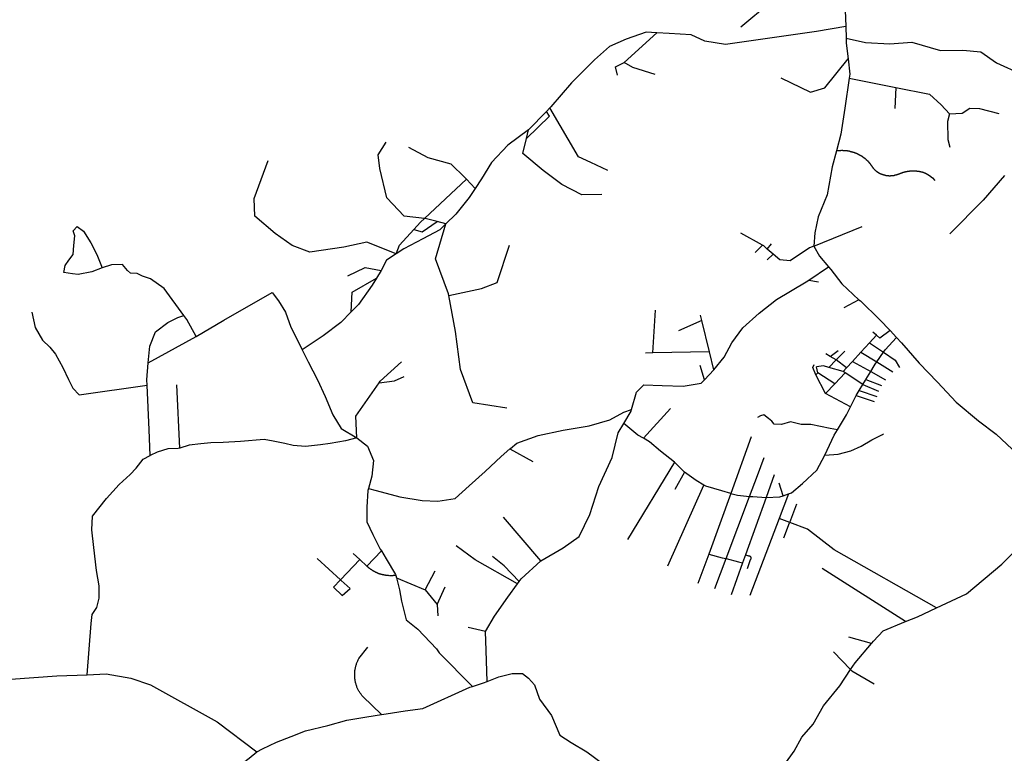
# Model space of a CAD drawing. Extents: x -29025 to -8025, y -2576 to 12274.
# Drawn here: x -13153 to -12404, y 6823 to 7380 of the extents above; entities that cross this region are included whole.
import ezdxf

# ---------------------------------------------------------------- set-up
doc = ezdxf.new("R2010")
doc.units = 0
doc.layers.add('AMBI_EIXORUAS', color=252, linetype='CONTINUOUS')

msp = doc.modelspace()

# ---------------------------------------------------------------- linework, layer by layer
at = {"layer": 'AMBI_EIXORUAS'}
for points, elevation in [([(-12604.67, 7374.57), (-12582.09, 7393.34), (-12567.23, 7404), (-12561.16, 7411.29)], 4228.74), ([(-12525.63, 7393.07), (-12524.97, 7381.19), (-12524.83, 7374.71)], 4230.36), ([(-12524.83, 7374.71), (-12547.07, 7370.93), (-12616.35, 7361.07), (-12632.02, 7363.64), (-12642.35, 7368.36), (-12659.11, 7369.44), (-12668.57, 7369.98)], 4236.03), ([(-12524.83, 7374.71), (-12524.68, 7365.93)], 4235.22), ([(-12668.57, 7369.98), (-12676.47, 7370.39), (-12691.81, 7365.26), (-12704.35, 7359.72), (-12715.73, 7349.46), (-12733.43, 7332.05), (-12748.97, 7313.82), (-12749.86, 7312.88)], 4282.2), ([(-12693.38, 7347.44), (-12668.57, 7369.98)], 4247.64), ([(-12524.68, 7365.93), (-12509.88, 7362.56), (-12491.34, 7361.75), (-12474.61, 7362.96), (-12452.92, 7356.62), (-12435.81, 7356.89), (-12422.16, 7355.54), (-12410.44, 7347.17), (-12391.26, 7338.66), (-12379.15, 7329.75), (-12375.08, 7320.71), (-12378.2, 7310.72), (-12373.74, 7305.32), (-12372.43, 7304.78)], 4321.89), ([(-12524.68, 7365.93), (-12524.61, 7362.15), (-12523.19, 7350.27)], 4252.23), ([(-12574.18, 7335.69), (-12551.8, 7324.89), (-12540.68, 7328.13), (-12523.19, 7350.27)], 4280.31), ([(-12523.19, 7350.27), (-12521.79, 7338.53), (-12522.22, 7335.56)], 4269.78), ([(-12698.38, 7337.85), (-12699.81, 7344.06), (-12693.38, 7347.44)], 4255.74), ([(-12669.66, 7338.26), (-12686.64, 7343.66), (-12693.38, 7347.44)], 4257.36), ([(-12522.22, 7335.56), (-12525.65, 7312.74), (-12528.61, 7293.03), (-12532.05, 7280.34)], 4341.33), ([(-12522.22, 7335.56), (-12486.83, 7328.4)], 4280.04), ([(-12486.83, 7328.4), (-12487.5, 7312.61)], 4304.07), ([(-12486.83, 7328.4), (-12461.25, 7323.41)], 4287.06), ([(-12461.25, 7323.41), (-12452.48, 7315.31), (-12445.98, 7308.56)], 4312.17), ([(-12749.86, 7312.88), (-12752.27, 7310.31)], 4285.71), ([(-12705.72, 7265.36), (-12718.68, 7271.57), (-12727.93, 7275.89), (-12749.86, 7312.88)], 4349.7), ([(-12445.98, 7308.56), (-12436.35, 7308.96), (-12430.7, 7312.74), (-12423.24, 7312.61), (-12408.63, 7308.69)], 4314.33), ([(-12767.6, 7289.66), (-12750.05, 7306.67), (-12752.27, 7310.31)], 4316.22), ([(-12752.27, 7310.31), (-12766.01, 7296.27)], 4307.85), ([(-12445.98, 7308.56), (-12447.5, 7302.62), (-12447.33, 7288.98), (-12445.69, 7283.18)], 4342.95), ([(-12766.01, 7296.27), (-12781.63, 7284.66), (-12794.07, 7271.57), (-12801.82, 7259.01), (-12806.59, 7251.72)], 4361.58), ([(-12767.6, 7289.66), (-12766.01, 7296.27)], 4316.49), ([(-12710.2, 7247.27), (-12725.41, 7247), (-12740.64, 7254.69), (-12754.87, 7265.49), (-12770.28, 7278.32), (-12767.6, 7289.66)], 4372.92), ([(-12845.04, 7229.04), (-12860.46, 7230.8), (-12873.65, 7244.57), (-12879, 7266.84), (-12880.16, 7277.24), (-12874.07, 7286.82)], 4390.2), ([(-12813.06, 7258.74), (-12814.4, 7260.09), (-12824.7, 7270.22), (-12842.17, 7275.08), (-12856.97, 7282.91)], 4350.78), ([(-12532.05, 7280.34), (-12535.34, 7268.19), (-12539.1, 7247), (-12545.87, 7230.12), (-12548.34, 7218.11), (-12549.12, 7207.98)], 4431.24), ([(-12532.05, 7280.34), (-12531.97, 7280.34), (-12531.86, 7280.34), (-12531.76, 7280.48), (-12531.65, 7280.48), (-12531.55, 7280.48), (-12531.44, 7280.48), (-12531.33, 7280.48), (-12531.23, 7280.48), (-12531.12, 7280.48), (-12531.02, 7280.48), (-12530.91, 7280.48), (-12530.8, 7280.48), (-12530.7, 7280.61), (-12530.59, 7280.61), (-12530.48, 7280.61), (-12530.37, 7280.61), (-12530.27, 7280.61), (-12530.16, 7280.61), (-12530.05, 7280.61), (-12529.95, 7280.61), (-12529.84, 7280.61), (-12529.73, 7280.61), (-12529.63, 7280.61), (-12529.52, 7280.61), (-12529.42, 7280.61), (-12529.31, 7280.61), (-12529.21, 7280.61), (-12529.1, 7280.61), (-12529, 7280.61), (-12528.89, 7280.61), (-12528.79, 7280.61), (-12528.68, 7280.61), (-12528.58, 7280.75), (-12528.47, 7280.75), (-12528.37, 7280.75), (-12528.26, 7280.75), (-12528.15, 7280.61), (-12528.05, 7280.61), (-12527.94, 7280.75), (-12527.84, 7280.75), (-12527.73, 7280.61), (-12527.62, 7280.75), (-12527.51, 7280.75), (-12527.4, 7280.75), (-12527.3, 7280.75), (-12527.19, 7280.61), (-12527.09, 7280.61), (-12526.98, 7280.61), (-12526.88, 7280.61), (-12526.77, 7280.61), (-12526.67, 7280.61), (-12526.56, 7280.61), (-12526.46, 7280.61), (-12526.35, 7280.61), (-12526.25, 7280.61), (-12526.14, 7280.61), (-12526.03, 7280.61), (-12525.93, 7280.61), (-12525.82, 7280.61), (-12525.72, 7280.61), (-12525.61, 7280.61), (-12525.51, 7280.61), (-12525.4, 7280.61), (-12525.3, 7280.61), (-12525.19, 7280.61), (-12525.08, 7280.61), (-12524.97, 7280.61), (-12524.87, 7280.48), (-12524.76, 7280.48), (-12524.66, 7280.48), (-12524.55, 7280.48), (-12524.44, 7280.48), (-12524.34, 7280.48), (-12524.23, 7280.48), (-12524.16, 7280.48), (-12524.03, 7280.48), (-12523.95, 7280.48), (-12523.84, 7280.34), (-12523.73, 7280.48), (-12523.63, 7280.34), (-12523.52, 7280.34), (-12523.42, 7280.34), (-12523.31, 7280.34), (-12523.21, 7280.34), (-12523.1, 7280.34), (-12522.99, 7280.34), (-12522.89, 7280.34), (-12522.78, 7280.21), (-12522.71, 7280.21), (-12522.6, 7280.21), (-12522.49, 7280.21), (-12522.39, 7280.21), (-12522.28, 7280.21), (-12522.18, 7280.07), (-12522.07, 7280.07), (-12521.97, 7280.07), (-12521.86, 7280.07), (-12521.79, 7280.07), (-12521.68, 7280.07), (-12521.57, 7280.07), (-12521.46, 7279.94), (-12521.36, 7279.94), (-12521.26, 7279.94), (-12521.15, 7279.94), (-12521.07, 7279.94), (-12520.97, 7279.8), (-12520.87, 7279.8), (-12520.76, 7279.8), (-12520.65, 7279.8), (-12520.55, 7279.8), (-12520.47, 7279.67), (-12520.36, 7279.67), (-12520.26, 7279.67), (-12520.15, 7279.67), (-12520.05, 7279.67), (-12519.96, 7279.53), (-12519.86, 7279.53), (-12519.76, 7279.53), (-12519.65, 7279.53), (-12519.55, 7279.53), (-12519.47, 7279.4), (-12519.36, 7279.4), (-12519.26, 7279.4), (-12519.15, 7279.4), (-12519.08, 7279.26), (-12518.97, 7279.26), (-12518.87, 7279.26), (-12518.76, 7279.26), (-12518.68, 7279.26), (-12518.57, 7279.13), (-12518.47, 7279.13), (-12518.39, 7279.13), (-12518.28, 7278.99), (-12518.18, 7278.99), (-12518.11, 7278.99), (-12518, 7278.99), (-12517.9, 7278.86), (-12517.81, 7278.86), (-12517.71, 7278.86), (-12517.6, 7278.86), (-12517.5, 7278.72), (-12517.42, 7278.72), (-12517.31, 7278.72), (-12517.24, 7278.72), (-12517.13, 7278.59), (-12517.03, 7278.59), (-12516.94, 7278.59), (-12516.84, 7278.45), (-12516.77, 7278.45), (-12516.66, 7278.45), (-12516.55, 7278.32), (-12516.48, 7278.32), (-12516.37, 7278.32), (-12516.29, 7278.18), (-12516.19, 7278.18), (-12516.08, 7278.18), (-12516.01, 7278.18), (-12515.9, 7278.05), (-12515.82, 7278.05), (-12515.72, 7278.05), (-12515.63, 7277.91), (-12515.53, 7277.91), (-12515.46, 7277.91), (-12515.35, 7277.78), (-12515.27, 7277.78), (-12515.16, 7277.78), (-12515.09, 7277.64), (-12514.98, 7277.64), (-12514.9, 7277.64), (-12514.8, 7277.51), (-12514.72, 7277.51), (-12514.62, 7277.37), (-12514.54, 7277.37), (-12514.46, 7277.37), (-12514.35, 7277.24), (-12514.28, 7277.24), (-12514.17, 7277.24), (-12514.1, 7277.1), (-12514.01, 7277.1), (-12513.91, 7277.1), (-12513.84, 7276.97), (-12513.75, 7276.97), (-12513.65, 7276.97), (-12513.58, 7276.83), (-12513.47, 7276.83), (-12513.39, 7276.7), (-12513.31, 7276.7), (-12513.2, 7276.56), (-12513.13, 7276.56), (-12513.05, 7276.56), (-12512.98, 7276.43), (-12512.87, 7276.43), (-12512.79, 7276.43), (-12512.72, 7276.29), (-12512.61, 7276.29), (-12512.53, 7276.16), (-12512.45, 7276.16), (-12512.37, 7276.02), (-12512.29, 7276.02), (-12512.19, 7276.02), (-12512.11, 7275.89), (-12512.03, 7275.89), (-12511.96, 7275.75), (-12511.88, 7275.75), (-12511.77, 7275.62), (-12511.69, 7275.62), (-12511.62, 7275.48), (-12511.54, 7275.48), (-12511.46, 7275.48), (-12511.38, 7275.35), (-12511.31, 7275.35), (-12511.22, 7275.21), (-12511.12, 7275.21), (-12511.04, 7275.08), (-12510.97, 7275.08), (-12510.88, 7274.94), (-12510.81, 7274.94), (-12510.73, 7274.94), (-12510.66, 7274.81), (-12510.57, 7274.81), (-12510.5, 7274.67), (-12510.42, 7274.67), (-12510.34, 7274.54), (-12510.26, 7274.54), (-12510.18, 7274.4), (-12510.11, 7274.4), (-12510.02, 7274.27), (-12509.95, 7274.27), (-12509.87, 7274.13), (-12509.8, 7274.13), (-12509.72, 7274), (-12509.67, 7274), (-12509.59, 7273.86), (-12509.51, 7273.86), (-12509.43, 7273.86), (-12509.36, 7273.73), (-12509.28, 7273.59), (-12509.2, 7273.59), (-12509.15, 7273.46), (-12509.07, 7273.46), (-12508.99, 7273.32), (-12508.91, 7273.32), (-12508.83, 7273.19), (-12508.76, 7273.19), (-12508.71, 7273.05), (-12508.63, 7273.05), (-12508.56, 7272.92), (-12508.47, 7272.92), (-12508.42, 7272.78), (-12508.34, 7272.78), (-12508.27, 7272.65), (-12508.21, 7272.65), (-12508.13, 7272.51), (-12508.06, 7272.38), (-12508.01, 7272.38), (-12507.93, 7272.24), (-12507.86, 7272.24), (-12507.8, 7272.11), (-12507.73, 7272.11), (-12507.67, 7271.97), (-12507.59, 7271.97), (-12507.52, 7271.84), (-12507.47, 7271.84), (-12507.39, 7271.7), (-12507.34, 7271.57), (-12507.26, 7271.57), (-12507.21, 7271.43), (-12507.13, 7271.43), (-12507.08, 7271.3), (-12507, 7271.3), (-12506.95, 7271.16), (-12506.88, 7271.03), (-12506.83, 7271.03), (-12506.74, 7270.89), (-12506.69, 7270.89), (-12506.61, 7270.76), (-12506.56, 7270.76), (-12506.51, 7270.62), (-12506.44, 7270.49), (-12506.39, 7270.49), (-12506.3, 7270.35), (-12506.25, 7270.35), (-12506.2, 7270.22), (-12506.13, 7270.08), (-12506.07, 7270.08), (-12506.02, 7269.95), (-12505.97, 7269.95), (-12505.9, 7269.81), (-12505.85, 7269.68), (-12505.8, 7269.68), (-12505.75, 7269.54), (-12505.66, 7269.54), (-12505.61, 7269.41), (-12505.56, 7269.27), (-12505.51, 7269.27), (-12505.43, 7269.14), (-12505.38, 7269.14), (-12505.33, 7269), (-12505.28, 7268.87), (-12505.23, 7268.87), (-12505.18, 7268.73), (-12505.13, 7268.6), (-12505.08, 7268.6), (-12505.03, 7268.46), (-12504.98, 7268.46), (-12504.87, 7268.33), (-12504.82, 7268.19), (-12504.77, 7268.06), (-12504.72, 7268.06), (-12504.64, 7267.92), (-12504.59, 7267.92), (-12504.54, 7267.79), (-12504.46, 7267.65), (-12504.41, 7267.65), (-12504.33, 7267.52), (-12504.28, 7267.52), (-12504.23, 7267.38), (-12504.15, 7267.38), (-12504.1, 7267.25), (-12504.02, 7267.25), (-12503.97, 7267.11), (-12503.89, 7266.98), (-12503.84, 7266.98), (-12503.76, 7266.84), (-12503.69, 7266.84), (-12503.64, 7266.71), (-12503.56, 7266.57), (-12503.48, 7266.57), (-12503.43, 7266.44), (-12503.35, 7266.44), (-12503.3, 7266.3), (-12503.22, 7266.3), (-12503.15, 7266.17), (-12503.06, 7266.17), (-12503.02, 7266.03), (-12502.94, 7266.03), (-12502.86, 7265.9), (-12502.78, 7265.9), (-12502.71, 7265.76), (-12502.65, 7265.76), (-12502.57, 7265.63), (-12502.5, 7265.63), (-12502.42, 7265.49), (-12502.34, 7265.49), (-12502.26, 7265.36), (-12502.19, 7265.36), (-12502.11, 7265.22), (-12502.02, 7265.22), (-12501.95, 7265.09), (-12501.87, 7265.09), (-12501.8, 7264.95), (-12501.72, 7264.95), (-12501.64, 7264.82), (-12501.56, 7264.82), (-12501.48, 7264.82), (-12501.41, 7264.68), (-12501.3, 7264.68), (-12501.22, 7264.55), (-12501.15, 7264.55), (-12501.07, 7264.41), (-12500.99, 7264.41), (-12500.89, 7264.28), (-12500.81, 7264.28), (-12500.73, 7264.28), (-12500.65, 7264.14), (-12500.57, 7264.14), (-12500.46, 7264.01), (-12500.39, 7264.01), (-12500.31, 7264.01), (-12500.2, 7263.87), (-12500.13, 7263.87), (-12500.05, 7263.87), (-12499.94, 7263.74), (-12499.86, 7263.74), (-12499.79, 7263.6), (-12499.68, 7263.6), (-12499.6, 7263.6), (-12499.5, 7263.47), (-12499.42, 7263.47), (-12499.32, 7263.33), (-12499.24, 7263.33), (-12499.16, 7263.33), (-12499.05, 7263.33), (-12498.98, 7263.2), (-12498.87, 7263.2), (-12498.79, 7263.06), (-12498.69, 7263.06), (-12498.61, 7263.06), (-12498.51, 7262.93), (-12498.41, 7262.93), (-12498.32, 7262.93), (-12498.22, 7262.93), (-12498.14, 7262.79), (-12498.03, 7262.79), (-12497.93, 7262.79), (-12497.85, 7262.66), (-12497.75, 7262.66), (-12497.64, 7262.66), (-12497.56, 7262.66), (-12497.45, 7262.52), (-12497.35, 7262.52), (-12497.27, 7262.52), (-12497.16, 7262.52), (-12497.06, 7262.39), (-12496.98, 7262.39), (-12496.88, 7262.39), (-12496.78, 7262.39), (-12496.67, 7262.25), (-12496.59, 7262.25), (-12496.49, 7262.25), (-12496.38, 7262.25), (-12496.27, 7262.12), (-12496.19, 7262.12), (-12496.09, 7262.12), (-12495.98, 7262.12), (-12495.87, 7262.12), (-12495.77, 7261.98), (-12495.7, 7261.98), (-12495.59, 7261.98), (-12495.49, 7261.98), (-12495.38, 7261.98), (-12495.27, 7261.98), (-12495.17, 7261.85), (-12495.06, 7261.85), (-12494.99, 7261.85), (-12494.88, 7261.85), (-12494.78, 7261.85), (-12494.67, 7261.85), (-12494.56, 7261.85), (-12494.46, 7261.71), (-12494.35, 7261.71), (-12494.25, 7261.71), (-12494.14, 7261.71), (-12494.03, 7261.71), (-12493.93, 7261.71), (-12493.85, 7261.58), (-12493.75, 7261.58), (-12493.64, 7261.58), (-12493.54, 7261.58), (-12493.43, 7261.58), (-12493.33, 7261.58), (-12493.22, 7261.58), (-12493.11, 7261.58), (-12493.01, 7261.58), (-12492.9, 7261.58), (-12492.79, 7261.58), (-12492.68, 7261.58), (-12492.58, 7261.58), (-12492.48, 7261.58), (-12492.37, 7261.58), (-12492.27, 7261.58), (-12492.16, 7261.58), (-12492.05, 7261.44), (-12491.95, 7261.44), (-12491.84, 7261.44), (-12491.74, 7261.44), (-12491.63, 7261.44), (-12491.52, 7261.44), (-12491.42, 7261.44), (-12491.31, 7261.44), (-12491.21, 7261.44), (-12491.1, 7261.44), (-12491, 7261.44), (-12490.89, 7261.44), (-12490.79, 7261.58), (-12490.68, 7261.58), (-12490.58, 7261.58), (-12490.47, 7261.58), (-12490.36, 7261.58), (-12490.25, 7261.58), (-12490.14, 7261.58), (-12490.04, 7261.58), (-12489.93, 7261.58)], 4368.06), ([(-12866.57, 7202.04), (-12888.94, 7210.82), (-12906.39, 7207.04), (-12932.32, 7203.26), (-12945.7, 7208.39), (-12958.59, 7217.57), (-12973.89, 7230.8), (-12974.48, 7244.16), (-12963.78, 7272.92)], 4421.25), ([(-12845.04, 7229.04), (-12813.06, 7258.74)], 4389.93), ([(-12806.59, 7251.72), (-12813.06, 7258.74)], 4361.85), ([(-12489.93, 7261.58), (-12489.83, 7261.58), (-12489.72, 7261.58), (-12489.62, 7261.58), (-12489.51, 7261.58), (-12489.4, 7261.58), (-12489.3, 7261.58), (-12489.19, 7261.58), (-12489.09, 7261.58), (-12488.98, 7261.71), (-12488.87, 7261.71), (-12488.77, 7261.71), (-12488.66, 7261.71), (-12488.56, 7261.71), (-12488.45, 7261.71), (-12488.34, 7261.71), (-12488.24, 7261.71), (-12488.13, 7261.71), (-12488.03, 7261.85), (-12487.92, 7261.85), (-12487.81, 7261.85), (-12487.71, 7261.85), (-12487.6, 7261.85), (-12487.5, 7261.85), (-12487.39, 7261.98)], 4367.79), ([(-12487.39, 7261.98), (-12487.31, 7261.98), (-12487.2, 7261.98), (-12487.09, 7261.98), (-12486.99, 7261.98), (-12486.88, 7261.98), (-12486.77, 7262.12), (-12486.67, 7262.12), (-12486.56, 7262.12), (-12486.46, 7262.12), (-12486.35, 7262.25), (-12486.24, 7262.25), (-12486.14, 7262.25), (-12486.05, 7262.25), (-12485.94, 7262.25), (-12485.84, 7262.39), (-12485.73, 7262.39), (-12485.63, 7262.39), (-12485.52, 7262.39), (-12485.41, 7262.52), (-12485.34, 7262.52), (-12485.23, 7262.52), (-12485.12, 7262.52), (-12485.01, 7262.66), (-12484.91, 7262.66), (-12484.83, 7262.66), (-12484.72, 7262.66), (-12484.58, 7262.79), (-12484.47, 7262.79), (-12484.37, 7262.93), (-12484.3, 7262.93), (-12484.19, 7262.93), (-12484.08, 7262.93), (-12483.99, 7263.06), (-12483.89, 7263.06), (-12483.78, 7263.2), (-12483.67, 7263.2), (-12483.6, 7263.2), (-12483.5, 7263.2), (-12483.39, 7263.33), (-12483.28, 7263.33), (-12483.17, 7263.33), (-12483.09, 7263.33), (-12482.98, 7263.47), (-12482.87, 7263.47), (-12482.77, 7263.47), (-12482.66, 7263.6), (-12482.58, 7263.6), (-12482.48, 7263.6), (-12482.37, 7263.6), (-12482.26, 7263.74), (-12482.15, 7263.74), (-12482.05, 7263.74), (-12481.97, 7263.87), (-12481.86, 7263.87), (-12481.76, 7263.87), (-12481.65, 7263.87), (-12481.54, 7263.87), (-12481.44, 7264.01), (-12481.36, 7264.01), (-12481.25, 7264.01), (-12481.14, 7264.01), (-12481.04, 7264.14), (-12480.93, 7264.14), (-12480.82, 7264.14), (-12480.72, 7264.14), (-12480.61, 7264.14), (-12480.5, 7264.28), (-12480.4, 7264.28), (-12480.32, 7264.28), (-12480.21, 7264.28), (-12480.1, 7264.28), (-12479.99, 7264.41), (-12479.89, 7264.41), (-12479.78, 7264.41), (-12479.67, 7264.41), (-12479.57, 7264.41), (-12479.46, 7264.55), (-12479.36, 7264.55), (-12479.25, 7264.55), (-12479.14, 7264.55), (-12479.04, 7264.55), (-12478.93, 7264.55), (-12478.83, 7264.68), (-12478.72, 7264.68), (-12478.64, 7264.68), (-12478.51, 7264.68), (-12478.43, 7264.68), (-12478.32, 7264.68), (-12478.21, 7264.82), (-12478.11, 7264.82), (-12478, 7264.82), (-12477.9, 7264.82), (-12477.79, 7264.82), (-12477.68, 7264.82), (-12477.58, 7264.82), (-12477.47, 7264.82), (-12477.37, 7264.82), (-12477.26, 7264.82), (-12477.15, 7264.95), (-12477.05, 7264.95), (-12476.94, 7264.95), (-12476.84, 7264.95), (-12476.73, 7264.95), (-12476.62, 7264.95), (-12476.52, 7264.95), (-12476.41, 7264.95), (-12476.31, 7265.09), (-12476.2, 7265.09), (-12476.09, 7265.09), (-12475.99, 7265.09), (-12475.88, 7265.09), (-12475.78, 7265.09), (-12475.67, 7265.09), (-12475.56, 7265.09), (-12475.46, 7265.09), (-12475.35, 7265.09), (-12475.24, 7265.09), (-12475.13, 7265.09), (-12475.03, 7265.09), (-12474.92, 7265.09), (-12474.81, 7265.09), (-12474.71, 7265.09), (-12474.6, 7265.09), (-12474.5, 7265.09), (-12474.39, 7265.09), (-12474.29, 7265.09), (-12474.18, 7265.09), (-12474.08, 7265.09), (-12473.97, 7265.09), (-12473.87, 7265.09), (-12473.76, 7265.22), (-12473.66, 7265.22), (-12473.55, 7265.22), (-12473.44, 7265.22), (-12473.34, 7265.09), (-12473.23, 7265.09), (-12473.13, 7265.09), (-12473.02, 7265.09), (-12472.91, 7265.09), (-12472.81, 7265.22), (-12472.7, 7265.09), (-12472.59, 7265.09), (-12472.49, 7265.09), (-12472.38, 7265.09), (-12472.27, 7265.09), (-12472.17, 7265.09), (-12472.07, 7265.09), (-12471.96, 7265.09), (-12471.85, 7265.09), (-12471.75, 7265.09), (-12471.64, 7265.09), (-12471.54, 7265.09), (-12471.43, 7265.09), (-12471.32, 7265.09), (-12471.22, 7265.09), (-12471.11, 7265.09), (-12471.01, 7265.09), (-12470.91, 7264.95), (-12470.8, 7264.95), (-12470.7, 7264.95), (-12470.59, 7264.95), (-12470.49, 7264.95), (-12470.38, 7264.95), (-12470.27, 7264.95), (-12470.16, 7264.95), (-12470.06, 7264.95), (-12469.98, 7264.95), (-12469.87, 7264.95), (-12469.77, 7264.82), (-12469.66, 7264.82), (-12469.56, 7264.82), (-12469.46, 7264.82), (-12469.35, 7264.82), (-12469.25, 7264.82), (-12469.14, 7264.82), (-12469.03, 7264.82), (-12468.92, 7264.68), (-12468.85, 7264.68), (-12468.74, 7264.68), (-12468.64, 7264.68), (-12468.53, 7264.68), (-12468.42, 7264.68), (-12468.32, 7264.55), (-12468.22, 7264.55), (-12468.11, 7264.55), (-12468, 7264.55), (-12467.92, 7264.55), (-12467.82, 7264.55), (-12467.72, 7264.41), (-12467.61, 7264.41), (-12467.5, 7264.41), (-12467.4, 7264.41), (-12467.32, 7264.41), (-12467.21, 7264.41), (-12467.1, 7264.28), (-12467, 7264.28), (-12466.9, 7264.28), (-12466.82, 7264.28), (-12466.71, 7264.28), (-12466.6, 7264.14), (-12466.5, 7264.14), (-12466.4, 7264.14), (-12466.32, 7264.14), (-12466.22, 7264.14), (-12466.11, 7264.01), (-12466.01, 7264.01), (-12465.92, 7264.01), (-12465.82, 7263.87), (-12465.71, 7263.87), (-12465.61, 7263.87), (-12465.52, 7263.87), (-12465.42, 7263.74), (-12465.32, 7263.74), (-12465.24, 7263.74), (-12465.14, 7263.74), (-12465.03, 7263.74), (-12464.93, 7263.6), (-12464.85, 7263.6), (-12464.74, 7263.6), (-12464.64, 7263.47), (-12464.56, 7263.47), (-12464.45, 7263.47), (-12464.38, 7263.47), (-12464.27, 7263.33), (-12464.17, 7263.33), (-12464.08, 7263.33), (-12463.98, 7263.2), (-12463.82, 7263.2), (-12461.19, 7261.71), (-12459.09, 7259.82), (-12457.11, 7257.8)], 4376.7), ([(-12404.35, 7261.71), (-12420.39, 7242.95), (-12445.73, 7217.16)], 4427.46), ([(-12806.59, 7251.72), (-12811.09, 7244.84), (-12821.33, 7232.15), (-12828.96, 7224.99)], 4397.22), ([(-12853.17, 7220.67), (-12848.15, 7226.07), (-12845.04, 7229.04)], 4403.43), ([(-12835.53, 7226.75), (-12843.53, 7228.77), (-12845.04, 7229.04)], 4393.98), ([(-13112.01, 7219.46), (-13108.94, 7222.83), (-13104.26, 7219.19), (-13098.71, 7210.41), (-13094.04, 7201.5), (-13089.9, 7191.38)], 4420.44), ([(-12828.96, 7224.99), (-12833.43, 7220.4), (-12846.22, 7213.52), (-12860.7, 7205.96), (-12866.57, 7202.04)], 4420.71), ([(-12853.17, 7220.67), (-12846.83, 7218.78), (-12835.53, 7226.75)], 4405.86), ([(-12826.49, 7170.32), (-12826.78, 7171.8), (-12836.78, 7198.4), (-12828.96, 7224.99)], 4455.27), ([(-12828.96, 7224.99), (-12835.53, 7226.75)], 4397.49), ([(-12549.12, 7207.98), (-12512.44, 7222.83)], 4430.97), ([(-13089.9, 7191.38), (-13097.91, 7188.27), (-13108.28, 7186.25), (-13112.54, 7186.79), (-13119.15, 7188), (-13118.24, 7193.13), (-13115.29, 7197.18), (-13112.12, 7201.64), (-13111.46, 7208.52), (-13110.69, 7215.81), (-13112.01, 7219.46)], 4425.03), ([(-12866.57, 7202.04), (-12863.95, 7208.66), (-12853.17, 7220.67)], 4420.98), ([(-12588.18, 7208.66), (-12604.52, 7217.84)], 4428.81), ([(-12826.49, 7170.32), (-12801.64, 7175.72), (-12789.92, 7180.31), (-12780.44, 7208.66)], 4455), ([(-12588.18, 7208.66), (-12593.7, 7202.99)], 4433.94), ([(-12584.51, 7205.69), (-12587.26, 7208.12), (-12588.18, 7208.66)], 4432.05), ([(-12584.51, 7205.69), (-12581.43, 7209.6)], 4431.78), ([(-12549.12, 7207.98), (-12552.33, 7206.63), (-12567.06, 7196.64), (-12574.9, 7197.45), (-12580.07, 7201.91)], 4441.23), ([(-12549.12, 7207.98), (-12544.88, 7200.29), (-12537.96, 7192.19)], 4446.36), ([(-12866.57, 7202.04), (-12873.93, 7197.18), (-12878.02, 7189.49)], 4433.67), ([(-12580.07, 7201.91), (-12584.56, 7197.59)], 4438.8), ([(-12580.07, 7201.91), (-12584.51, 7205.69)], 4435.83), ([(-13027.93, 7155.2), (-13042.93, 7175.72), (-13053.38, 7183.01), (-13059.29, 7185.03), (-13063.31, 7187.19), (-13068.48, 7187.33), (-13070.81, 7189.49), (-13074.68, 7193.94), (-13082.81, 7193.81), (-13089.9, 7191.38)], 4460.4), ([(-12903.24, 7185.3), (-12890.07, 7191.65), (-12878.02, 7189.49)], 4437.18), ([(-12552.96, 7182.06), (-12537.96, 7192.19)], 4456.89), ([(-12537.96, 7192.19), (-12536.26, 7190.16), (-12527.95, 7179.36), (-12514.89, 7167.21)], 4476.87), ([(-12881.54, 7183.68), (-12884.78, 7178.15), (-12895.18, 7163.57), (-12900.73, 7157.9)], 4464.45), ([(-12900.73, 7157.9), (-12899.94, 7173.02), (-12881.54, 7183.68)], 4464.72), ([(-12878.02, 7189.49), (-12881.54, 7183.68)], 4437.99), ([(-12625.14, 7113.89), (-12617.42, 7123.47), (-12611.4, 7134.41), (-12603.17, 7145.88), (-12590.8, 7156.95), (-12577.54, 7167.48), (-12554.87, 7180.85), (-12552.96, 7182.06)], 4533.3), ([(-12552.96, 7182.06), (-12545.71, 7180.71)], 4459.86), ([(-13018.55, 7139.27), (-12997.44, 7151.55), (-12960.83, 7172.61), (-12956.13, 7166.27), (-12950.76, 7157.63), (-12946.66, 7146.29), (-12940.85, 7135.08), (-12937.94, 7129.14)], 4496.85), ([(-12782.39, 7084.86), (-12808.24, 7088.91), (-12817.67, 7114.16), (-12821.47, 7143.18), (-12826.49, 7170.32)], 4565.7), ([(-12514.89, 7167.21), (-12526.36, 7161.14)], 4485.24), ([(-12514.89, 7167.21), (-12513.77, 7166.27), (-12499.19, 7152.23), (-12491.25, 7143.86)], 4506.3), ([(-13143.37, 7157.76), (-13140.94, 7146.02), (-13135.3, 7136.57), (-13129.68, 7131.17), (-13125.53, 7125.9), (-13119.99, 7115.78), (-13115.54, 7106.6), (-13112.3, 7100.12), (-13107.58, 7094.99), (-13055.91, 7102.41)], 4524.66), ([(-13054.96, 7119.15), (-13053.85, 7131.98), (-13049.53, 7142.78), (-13040.23, 7149.93), (-13032.5, 7153.58), (-13027.93, 7155.2)], 4501.98), ([(-13018.55, 7139.27), (-13025.8, 7152.23), (-13027.93, 7155.2)], 4481.73), ([(-12900.73, 7157.9), (-12908.72, 7149.93), (-12922.05, 7139.81), (-12930.34, 7134.27), (-12937.94, 7129.14)], 4496.58), ([(-12671.51, 7126.85), (-12669.56, 7159.38)], 4513.05), ([(-12634.29, 7151.42), (-12635.25, 7155.47)], 4489.02), ([(-12634.29, 7151.42), (-12651.99, 7143.59)], 4495.77), ([(-12628.49, 7127.66), (-12634.29, 7151.42)], 4514.94), ([(-13054.96, 7119.15), (-13018.55, 7139.27)], 4501.71), ([(-12501.58, 7140.21), (-12506.95, 7134.41)], 4514.13), ([(-12501.58, 7140.21), (-12504.23, 7142.51)], 4508.19), ([(-12491.25, 7143.86), (-12499, 7137.92), (-12501.58, 7140.21)], 4511.43), ([(-12491.25, 7143.86), (-12486.42, 7138.59)], 4510.62), ([(-12506.95, 7134.41), (-12513.47, 7127.25)], 4522.23), ([(-12506.95, 7134.41), (-12496.31, 7127.25)], 4523.04), ([(-12496.31, 7127.25), (-12495.05, 7129.14), (-12486.42, 7138.59)], 4522.77), ([(-12486.42, 7138.59), (-12482.59, 7134.54), (-12469.15, 7119.02), (-12455.16, 7104.57), (-12440.92, 7089.32), (-12424.14, 7075.14), (-12410.66, 7065.02), (-12398.42, 7053.54), (-12390.35, 7045.04), (-12387.84, 7038.02)], 4615.11), ([(-12937.94, 7129.14), (-12933.46, 7120.1), (-12926.34, 7106.33), (-12920.66, 7093.77), (-12914.63, 7079.87), (-12908.29, 7069.47), (-12896.39, 7062.32)], 4583.25), ([(-12671.51, 7126.85), (-12677.02, 7126.71)], 4513.32), ([(-12628.49, 7127.66), (-12671.51, 7126.85)], 4515.21), ([(-12625.14, 7113.89), (-12628.49, 7127.66)], 4533.57), ([(-12536.64, 7124.15), (-12539.93, 7126.17)], 4524.39), ([(-12536.64, 7124.15), (-12530.62, 7128.6)], 4524.12), ([(-12532.18, 7121.45), (-12536.64, 7124.15)], 4528.44), ([(-12532.18, 7121.45), (-12525.49, 7128.2)], 4528.17), ([(-12513.47, 7127.25), (-12519.84, 7120.37)], 4531.14), ([(-12513.47, 7127.25), (-12501.3, 7119.96)], 4533.03), ([(-12501.3, 7119.96), (-12496.31, 7127.25)], 4532.76), ([(-12496.31, 7127.25), (-12487.34, 7121.31), (-12483.93, 7115.64)], 4541.13), ([(-13055.91, 7102.41), (-13056.09, 7106.33), (-13054.96, 7119.15)], 4519.53), ([(-12879.48, 7104.03), (-12878.66, 7105.25), (-12862.65, 7120.1)], 4528.98), ([(-12632.21, 7106.46), (-12635.54, 7117.13)], 4545.99), ([(-12547.6, 7110.11), (-12549.87, 7115.64), (-12549.01, 7118.07)], 4548.96), ([(-12537.82, 7115.64), (-12541.92, 7116.99), (-12547.07, 7116.18)], 4537.08), ([(-12537.82, 7115.64), (-12532.18, 7121.45)], 4536.81), ([(-12524.29, 7115.51), (-12532.18, 7121.45)], 4538.43), ([(-12519.84, 7120.37), (-12524.29, 7115.51)], 4538.16), ([(-12519.84, 7120.37), (-12505.88, 7112.67)], 4546.53), ([(-12505.88, 7112.67), (-12503.35, 7116.86), (-12502.45, 7118.34), (-12501.3, 7119.96)], 4546.26), ([(-12501.3, 7119.96), (-12489.12, 7112.54)], 4549.77), ([(-12632.21, 7106.46), (-12625.14, 7113.89)], 4545.72), ([(-12547.6, 7110.11), (-12546.01, 7111.73)], 4548.69), ([(-12540.22, 7095.93), (-12547.6, 7110.11)], 4566.78), ([(-12546.01, 7111.73), (-12547.07, 7116.18)], 4543.29), ([(-12533.28, 7103.36), (-12546.01, 7111.73)], 4559.49), ([(-12526.9, 7112.67), (-12537.82, 7115.64)], 4543.02), ([(-12525.31, 7111.73), (-12533.28, 7103.36)], 4559.22), ([(-12524.29, 7115.51), (-12526.9, 7112.67)], 4542.75), ([(-12525.31, 7111.73), (-12526.9, 7112.67)], 4546.8), ([(-12511.98, 7102.68), (-12525.31, 7111.73)], 4561.65), ([(-12509.62, 7106.6), (-12505.88, 7112.67)], 4555.44), ([(-12505.88, 7112.67), (-12494.59, 7106.46)], 4557.06), ([(-13053.5, 7048.95), (-13054.28, 7068.26), (-13055.91, 7102.41)], 4586.76), ([(-13030.98, 7054.49), (-13033.37, 7102.55)], 4584.6), ([(-12896.39, 7062.32), (-12897.15, 7078.65), (-12879.48, 7104.03)], 4582.98), ([(-12879.48, 7104.03), (-12867.85, 7105.65), (-12860.53, 7108.76)], 4528.71), ([(-12687.7, 7083.78), (-12684.04, 7097.01), (-12678.44, 7102.55), (-12664.45, 7102.01), (-12648.55, 7101.47), (-12634.78, 7103.76), (-12632.21, 7106.46)], 4570.83), ([(-12533.28, 7103.36), (-12540.22, 7095.93)], 4566.51), ([(-12514.6, 7098.23), (-12511.98, 7102.68)], 4565.43), ([(-12511.98, 7102.68), (-12510, 7106.06), (-12509.62, 7106.6)], 4561.38), ([(-12511.98, 7102.68), (-12500.1, 7097.69)], 4567.05), ([(-12509.62, 7106.6), (-12497.65, 7102.01)], 4562.73), ([(-12521.18, 7085.81), (-12540.22, 7095.93)], 4578.12), ([(-12521.18, 7085.81), (-12517.43, 7093.5), (-12516.93, 7094.31)], 4577.85), ([(-12516.93, 7094.31), (-12514.6, 7098.23)], 4569.75), ([(-12516.93, 7094.31), (-12503.25, 7089.86)], 4574.88), ([(-12514.6, 7098.23), (-12501.2, 7093.77)], 4570.56), ([(-12780.08, 7053.81), (-12779.7, 7054.08), (-12774.79, 7058.27), (-12758.75, 7063.94), (-12739.68, 7067.99), (-12720.01, 7071.5), (-12704.21, 7075.95), (-12693.62, 7081.76), (-12687.7, 7083.78)], 4595.13), ([(-12693.64, 7073.12), (-12688.05, 7082.57), (-12687.7, 7083.78)], 4581.63), ([(-12678.7, 7061.91), (-12658.02, 7084.46)], 4592.43), ([(-12531.24, 7068.26), (-12536.8, 7069.47), (-12551.32, 7072.44), (-12558.89, 7072.44), (-12566.78, 7074.33), (-12573.79, 7072.31), (-12579.35, 7072.58), (-12581.2, 7074.87), (-12583.54, 7077.03), (-12587.04, 7079.87), (-12589.74, 7078.92), (-12591.96, 7077.71)], 4593.24), ([(-12531.24, 7068.26), (-12524.23, 7079.73), (-12521.18, 7085.81)], 4592.97), ([(-12756.69, 6968.76), (-12739.66, 6978.75), (-12727.53, 6987.39), (-12719.29, 7004.13), (-12712.54, 7025.19), (-12702.48, 7047.2), (-12697.88, 7065.96), (-12693.64, 7073.12)], 4663.71), ([(-12678.7, 7061.91), (-12683.01, 7064.34), (-12693.64, 7073.12)], 4592.7), ([(-12540.7, 7049.09), (-12533.63, 7064.34), (-12531.24, 7068.26)], 4602.69), ([(-12540.7, 7049.09), (-12530.68, 7049.9), (-12521.09, 7052.46), (-12513.25, 7055.97), (-12505.1, 7060.83), (-12496.86, 7064.75), (-12496.31, 7065.42)], 4602.42), ([(-12896.39, 7062.32), (-12905.04, 7059.89), (-12916.81, 7057.86), (-12924.2, 7056.92), (-12935.45, 7055.57), (-12944.88, 7056.51), (-12951.3, 7058), (-12960, 7059.62), (-12966.94, 7060.97), (-12984.97, 7059.48), (-12997.96, 7058.81), (-13007.46, 7058.4), (-13015.11, 7057.59), (-13023.97, 7056.78), (-13030.98, 7054.49)], 4586.22), ([(-12896.39, 7062.32), (-12888.43, 7055.97), (-12883.73, 7045.04), (-12885.08, 7033.16), (-12887.7, 7023.84)], 4607.01), ([(-12655.05, 7043.69), (-12665.79, 7052.19), (-12674.07, 7059.35), (-12678.7, 7061.91)], 4601.61), ([(-12596.69, 7062.99), (-12612.25, 7020.06)], 4620.51), ([(-13030.98, 7054.49), (-13032.16, 7054.08), (-13040.03, 7053.81), (-13048.31, 7051.38), (-13053.5, 7048.95)], 4586.49), ([(-12887.7, 7023.84), (-12881.75, 7022.36), (-12863.71, 7017.5), (-12846.77, 7014.66), (-12834.84, 7014.26), (-12821.77, 7016.28), (-12811.02, 7025.87), (-12799.04, 7036.8), (-12786.85, 7048.14), (-12780.08, 7053.81)], 4616.46), ([(-12780.08, 7053.81), (-12762.77, 7044.36)], 4599.72), ([(-12568.53, 7019.66), (-12566.05, 7020.47), (-12557.84, 7027.49), (-12546.86, 7037.61), (-12540.7, 7049.09)], 4622.4), ([(-13101.4, 6882.23), (-13098.27, 6921.24), (-13097.54, 6927.99), (-13094.03, 6933.39), (-13092.28, 6940.41), (-13092.38, 6949.86), (-13094.29, 6961.47), (-13096.39, 6978.89), (-13097.88, 6992.25), (-13097.25, 7002.65), (-13086.81, 7016.15), (-13077.04, 7026.81), (-13068.73, 7034.51), (-13064.07, 7039.23), (-13058.76, 7046.12), (-13053.5, 7048.95)], 4736.61), ([(-12655.05, 7043.69), (-12690.75, 6985.1)], 4647.78), ([(-12647.38, 7036.13), (-12654.19, 7043.01), (-12655.05, 7043.69)], 4606.74), ([(-12597.95, 7017.77), (-12592.01, 7033.56), (-12586.8, 7047.2)], 4622.67), ([(-12647.38, 7036.13), (-12654.91, 7023.03)], 4617), ([(-12632.65, 7026.27), (-12638.69, 7029.78), (-12647.38, 7036.13)], 4613.76), ([(-12579.26, 7034.1), (-12585.48, 7016.82)], 4625.64), ([(-12572.44, 7018.31), (-12575.52, 7027.76)], 4624.56), ([(-12887.7, 7023.84), (-12888.13, 7022.22), (-12888.82, 7009.53), (-12888.78, 6998.33), (-12884.34, 6988.74), (-12878.63, 6977.67), (-12877.84, 6976.32)], 4647.24), ([(-12660.14, 6964.98), (-12632.65, 7026.27)], 4674.78), ([(-12612.25, 7020.06), (-12619.2, 7021.95), (-12631.24, 7025.46), (-12632.65, 7026.27)], 4620.78), ([(-12612.25, 7020.06), (-12629.04, 6973.89)], 4665.87), ([(-12612.25, 7020.06), (-12607.06, 7018.71), (-12597.95, 7017.77)], 4622.94), ([(-12568.53, 7019.66), (-12575.6, 7001.03)], 4639.68), ([(-12572.44, 7018.31), (-12568.53, 7019.66)], 4624.29), ([(-12615.91, 6970.52), (-12597.95, 7017.77)], 4669.65), ([(-12585.48, 7016.82), (-12600.97, 6973.35)], 4667.76), ([(-12597.95, 7017.77), (-12596.92, 7017.77), (-12595.52, 7017.63), (-12585.48, 7016.82)], 4625.91), ([(-12585.48, 7016.82), (-12574.96, 7017.5), (-12572.44, 7018.31)], 4625.37), ([(-12567.41, 6998.06), (-12562.13, 7012.23)], 4641.57), ([(-12756.69, 6968.76), (-12785.12, 7001.97)], 4663.98), ([(-12575.6, 7001.03), (-12597.78, 6942.44)], 4707.18), ([(-12567.41, 6998.06), (-12575.6, 7001.03)], 4641.84), ([(-12571.99, 6986.18), (-12567.54, 6997.65), (-12567.41, 6998.06)], 4655.34), ([(-12455.85, 6932.99), (-12533.62, 6977.13), (-12553.89, 6992.93), (-12567.41, 6998.06)], 4722.03), ([(-12455.85, 6932.99), (-12433.07, 6943.65), (-12406.25, 6966.2), (-12390.49, 6981.99), (-12385.7, 6985.5)], 4721.76), ([(-12894.22, 6969.84), (-12899.17, 6974.43)], 4656.69), ([(-12877.84, 6976.32), (-12888.91, 6964.85)], 4662.36), ([(-12877.84, 6976.32), (-12874.12, 6970.25), (-12867.16, 6958.37), (-12866.94, 6957.69)], 4670.73), ([(-12774.27, 6951.35), (-12806.64, 6969.57), (-12820.87, 6980.24)], 4685.31), ([(-12908.81, 6954.32), (-12926.57, 6970.52)], 4673.43), ([(-12894.22, 6969.84), (-12908.81, 6954.32)], 4673.16), ([(-12888.91, 6964.85), (-12894.22, 6969.84)], 4662.63), ([(-12773.07, 6953.1), (-12784.58, 6964.98), (-12793.36, 6972)], 4683.15), ([(-12773.07, 6953.1), (-12771.62, 6955.13), (-12756.69, 6968.76)], 4682.88), ([(-12629.04, 6973.89), (-12637.2, 6951.48)], 4693.14), ([(-12629.04, 6973.89), (-12618.76, 6971.19), (-12615.91, 6970.52)], 4669.92), ([(-12624.5, 6947.84), (-12615.91, 6970.52)], 4698.27), ([(-12615.91, 6970.52), (-12606.46, 6968.09), (-12603.27, 6967.28)], 4676.4), ([(-12603.27, 6967.28), (-12611.98, 6942.98)], 4704.75), ([(-12600.97, 6973.35), (-12603.27, 6967.28)], 4676.13), ([(-12600.97, 6973.35), (-12598.9, 6972.68), (-12598.76, 6972.81), (-12598.63, 6972.68), (-12598.5, 6972.68), (-12598.39, 6972.68), (-12598.25, 6972.68), (-12598.15, 6972.54), (-12598.05, 6972.54), (-12597.92, 6972.54), (-12597.82, 6972.41), (-12597.73, 6972.41), (-12597.63, 6972.27), (-12597.53, 6972.27), (-12597.45, 6972.14), (-12597.38, 6972), (-12597.3, 6972), (-12597.25, 6971.87), (-12597.17, 6971.73), (-12597.12, 6971.6), (-12597.06, 6971.46), (-12597.05, 6971.46), (-12597, 6971.33), (-12597, 6971.19), (-12596.97, 6971.06), (-12596.95, 6970.92), (-12596.96, 6970.79), (-12596.96, 6970.65), (-12596.98, 6970.52), (-12596.99, 6970.38), (-12597.01, 6970.38), (-12597.07, 6970.25), (-12597.1, 6970.11), (-12597.16, 6969.98), (-12597.22, 6969.84), (-12597.29, 6969.71), (-12597.35, 6969.71), (-12597.45, 6969.57), (-12599.71, 6962.82)], 4682.34), ([(-12866.94, 6957.69), (-12867.06, 6957.69), (-12867.28, 6957.56), (-12867.5, 6957.56), (-12867.71, 6957.56), (-12867.92, 6957.56), (-12868.13, 6957.56), (-12868.34, 6957.56), (-12868.56, 6957.56), (-12868.77, 6957.56), (-12868.98, 6957.56), (-12869.19, 6957.42), (-12869.4, 6957.42), (-12869.61, 6957.42), (-12869.83, 6957.42), (-12870.04, 6957.42), (-12870.23, 6957.42), (-12870.44, 6957.42), (-12870.65, 6957.42), (-12870.86, 6957.42), (-12871.07, 6957.42), (-12871.28, 6957.42), (-12871.49, 6957.56), (-12871.71, 6957.42), (-12871.92, 6957.56), (-12872.13, 6957.42), (-12872.34, 6957.56), (-12872.55, 6957.56), (-12872.73, 6957.56), (-12872.95, 6957.56), (-12873.16, 6957.56), (-12873.37, 6957.56), (-12873.59, 6957.69), (-12873.8, 6957.69), (-12874.01, 6957.69), (-12874.19, 6957.69), (-12874.4, 6957.69), (-12874.61, 6957.83), (-12874.82, 6957.83), (-12875.04, 6957.83), (-12875.22, 6957.83), (-12875.43, 6957.96), (-12875.64, 6957.96), (-12875.85, 6957.96), (-12876.03, 6958.1), (-12876.24, 6958.1), (-12876.43, 6958.1), (-12876.64, 6958.1), (-12876.85, 6958.23), (-12877.04, 6958.23), (-12877.25, 6958.37), (-12877.45, 6958.37), (-12877.64, 6958.37), (-12877.85, 6958.5), (-12878.03, 6958.5), (-12878.24, 6958.64), (-12878.43, 6958.64), (-12878.64, 6958.64), (-12878.83, 6958.77), (-12879.01, 6958.77), (-12879.21, 6958.91), (-12879.4, 6958.91), (-12879.61, 6959.04), (-12879.8, 6959.04), (-12879.98, 6959.18), (-12880.19, 6959.31), (-12880.37, 6959.31), (-12880.56, 6959.45), (-12880.74, 6959.45), (-12880.93, 6959.58), (-12881.1, 6959.72), (-12881.32, 6959.72), (-12881.5, 6959.85), (-12881.69, 6959.85), (-12881.87, 6959.99), (-12882.05, 6959.99), (-12882.24, 6960.12), (-12882.42, 6960.26), (-12882.6, 6960.39), (-12882.76, 6960.39), (-12882.94, 6960.53), (-12883.12, 6960.66), (-12883.31, 6960.66), (-12883.48, 6960.8), (-12883.64, 6960.93), (-12883.83, 6960.93), (-12884.01, 6961.07), (-12884.17, 6961.2), (-12884.35, 6961.34), (-12884.51, 6961.47), (-12884.69, 6961.47), (-12884.88, 6961.61), (-12885.03, 6961.74), (-12885.19, 6961.88), (-12885.37, 6962.01), (-12885.53, 6962.01), (-12885.68, 6962.15), (-12885.86, 6962.28), (-12886.02, 6962.42), (-12886.18, 6962.55), (-12886.34, 6962.69), (-12886.49, 6962.82), (-12886.65, 6962.96), (-12886.8, 6963.09), (-12886.99, 6963.23), (-12887.11, 6963.36), (-12887.26, 6963.36), (-12887.42, 6963.5), (-12887.58, 6963.63), (-12887.74, 6963.77), (-12887.89, 6963.9), (-12888.02, 6964.04), (-12888.18, 6964.17), (-12888.34, 6964.31), (-12888.46, 6964.58), (-12888.61, 6964.58), (-12888.75, 6964.71), (-12888.91, 6964.85)], 4671.27), ([(-12844.6, 6946.89), (-12836.88, 6961.34)], 4687.2), ([(-12479.4, 6922.73), (-12542.89, 6963.09)], 4729.59), ([(-12908.81, 6954.32), (-12914.23, 6948.78), (-12907.59, 6942.57), (-12901.6, 6947.84)], 4688.28), ([(-12901.6, 6947.84), (-12908.39, 6953.91), (-12908.81, 6954.32)], 4682.61), ([(-12866.94, 6957.69), (-12866.91, 6957.56), (-12866.45, 6955.94)], 4673.97), ([(-12866.45, 6955.94), (-12844.6, 6946.89)], 4687.47), ([(-12866.45, 6955.94), (-12863.95, 6946.76), (-12862.56, 6938.12), (-12859.02, 6924.08), (-12850.02, 6916.79), (-12835.96, 6902.07), (-12833.8, 6898.97), (-12808.57, 6873.45)], 4758.75), ([(-12774.27, 6951.35), (-12773.07, 6953.1)], 4685.04), ([(-12844.6, 6946.89), (-12835.3, 6935.69)], 4699.89), ([(-12835.3, 6935.69), (-12829.31, 6949.05)], 4699.62), ([(-12798.71, 6915.03), (-12791.77, 6926.78), (-12781.6, 6941.09), (-12774.27, 6951.35)], 4722.57), ([(-12835.3, 6935.69), (-12834.88, 6927.05)], 4710.42), ([(-12479.4, 6922.73), (-12470.34, 6926.24), (-12455.85, 6932.99)], 4729.32), ([(-12505.24, 6905.99), (-12505.08, 6906.26), (-12503.75, 6907.74), (-12496.42, 6915.71), (-12479.4, 6922.73)], 4742.82), ([(-12798.71, 6915.03), (-12811.98, 6918.27)], 4722.84), ([(-12797.42, 6877.23), (-12798.11, 6900.72), (-12798.71, 6915.03)], 4754.43), ([(-12505.24, 6905.99), (-12522.47, 6910.71)], 4743.09), ([(-12877.65, 6851.99), (-12891.79, 6865.62), (-12892.17, 6866.03), (-12892.56, 6866.57), (-12892.92, 6866.97), (-12893.25, 6867.38), (-12893.58, 6867.92), (-12893.92, 6868.32), (-12894.26, 6868.86), (-12894.54, 6869.4), (-12894.84, 6869.81), (-12895.12, 6870.35), (-12895.41, 6870.89), (-12895.66, 6871.29), (-12895.88, 6871.83), (-12896.13, 6872.37), (-12896.36, 6872.91), (-12896.56, 6873.45), (-12896.76, 6873.99), (-12896.93, 6874.53), (-12897.1, 6875.07), (-12897.25, 6875.61), (-12897.4, 6876.29), (-12897.52, 6876.83), (-12897.63, 6877.37), (-12897.76, 6877.91), (-12897.84, 6878.45), (-12897.91, 6879.12), (-12897.98, 6879.66), (-12898.02, 6880.2), (-12898.06, 6880.88), (-12898.1, 6881.42), (-12898.09, 6881.96), (-12898.1, 6882.63), (-12898.09, 6883.17), (-12898.05, 6883.71), (-12898.01, 6884.39), (-12897.95, 6884.93), (-12897.88, 6885.47), (-12897.79, 6886.14), (-12897.69, 6886.68), (-12897.59, 6887.22), (-12897.45, 6887.9), (-12897.33, 6888.44), (-12897.19, 6888.98), (-12897.02, 6889.52), (-12896.84, 6890.19), (-12896.65, 6890.73), (-12896.44, 6891.27), (-12896.22, 6891.81), (-12896, 6892.35), (-12895.78, 6892.89), (-12895.52, 6893.57), (-12895.25, 6894.11), (-12894.94, 6894.65), (-12888.07, 6903.15)], 4769.55), ([(-12534.13, 6899.64), (-12521.23, 6886.28)], 4759.83), ([(-12521.23, 6886.28), (-12517.85, 6891.41), (-12505.24, 6905.99)], 4759.56), ([(-12604.12, 6784.22), (-12595.99, 6790.02), (-12584.81, 6797.72), (-12576.91, 6805.14), (-12571.09, 6814.32), (-12564.13, 6824.31), (-12558.37, 6834.71), (-12549.76, 6844.7), (-12541.92, 6858.74), (-12529.32, 6873.86), (-12521.23, 6886.28)], 4847.85), ([(-12521.23, 6886.28), (-12520.19, 6885.2), (-12503.26, 6875.48)], 4765.5), ([(-13336.81, 6866.16), (-13320.4, 6866.97), (-13280.38, 6866.7), (-13248.1, 6866.16), (-13223.18, 6870.35), (-13198.22, 6876.02), (-13124.48, 6881.42), (-13101.4, 6882.23)], 4746.06), ([(-13101.4, 6882.23), (-13086.91, 6882.9), (-13068.21, 6879.66), (-13053.4, 6874.53), (-13002.53, 6846.45), (-12972.45, 6823.64)], 4792.5), ([(-12808.57, 6873.45), (-12800.09, 6876.15), (-12797.42, 6877.23)], 4758.48), ([(-12797.42, 6877.23), (-12788.47, 6880.74), (-12778.39, 6883.31), (-12770.62, 6883.17), (-12766.1, 6879.66), (-12761.54, 6874.53), (-12757.65, 6863.73), (-12748.43, 6851.18), (-12742.15, 6836.46), (-12733.49, 6830.66), (-12721.79, 6823.64), (-12709.03, 6814.32), (-12694.67, 6805.41), (-12688.39, 6801.9)], 4824.09), ([(-12877.65, 6851.99), (-12874.11, 6852.53), (-12859.66, 6854.82), (-12846.3, 6856.71), (-12810.6, 6872.78), (-12808.57, 6873.45)], 4769.28), ([(-12972.45, 6823.64), (-12968.18, 6826.07), (-12957.56, 6831.06), (-12946.34, 6835.38), (-12935.53, 6839.57), (-12918.43, 6843.75), (-12904.13, 6847.67), (-12888.99, 6850.23), (-12877.65, 6851.99)], 4792.23), ([(-13019.46, 6782.33), (-13003.5, 6796.5), (-12994.55, 6805.95), (-12985.81, 6812.97), (-12978.32, 6818.78), (-12972.45, 6823.64)], 4827.6)]:
    msp.add_lwpolyline(points, dxfattribs=dict(at, elevation=elevation))

doc.saveas('drawing.dxf')
